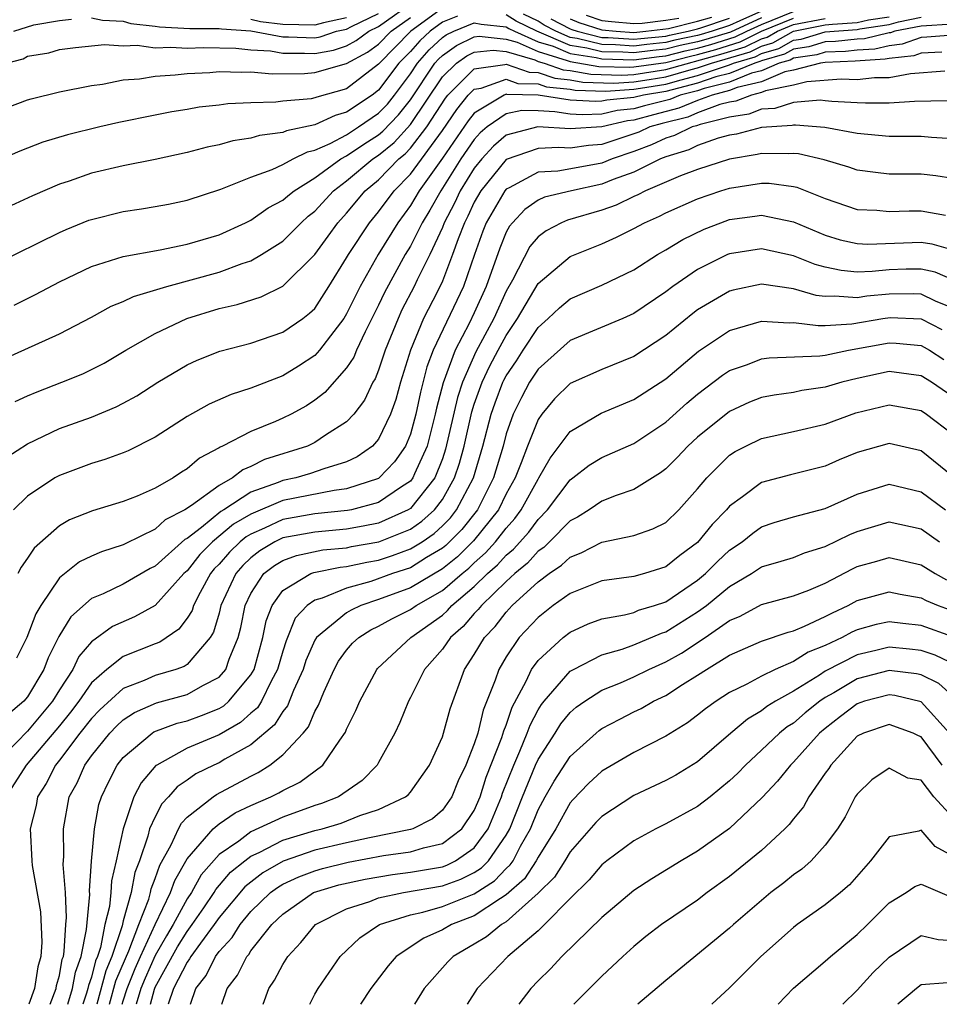
# Model space of a CAD drawing. Units: inches. Extents: x 2514000 to 2515750, y 1521000 to 1524000.
# Drawn here: x 2514389 to 2514446, y 1521000 to 1521062 of the extents above; entities that cross this region are included whole.
import ezdxf

# ---------------------------------------------------------------- set-up
doc = ezdxf.new("R2010")
doc.units = ezdxf.units.IN
doc.header["$MEASUREMENT"] = 0
doc.layers.add('LD25141521_2ft', color=63, linetype='Continuous')

msp = doc.modelspace()

# ---------------------------------------------------------------- linework, layer by layer
at = {"layer": 'LD25141521_2ft'}
for points, elevation in [([(2514387.672, 1521059), (2514388.727, 1521059.273), (2514389, 1521059.434), (2514390.343, 1521059.657), (2514391, 1521059.852), (2514392.012, 1521059.988), (2514393.824, 1521060.177), (2514395, 1521060.092), (2514395.862, 1521060.138), (2514397, 1521059.971), (2514397.989, 1521060.011), (2514399, 1521059.94), (2514400.027, 1521059.973), (2514402.049, 1521059.951), (2514403, 1521059.844), (2514404.227, 1521059.773), (2514405, 1521059.625), (2514406.368, 1521059.633), (2514407, 1521059.614), (2514408.176, 1521059.824), (2514409, 1521060.095), (2514409.588, 1521060.412), (2514410.385, 1521061), (2514411, 1521061.298), (2514413.364, 1521063)], 7868), ([(2514387, 1521046.411), (2514391, 1521048.391), (2514391.419, 1521048.581), (2514392.849, 1521049.151), (2514393, 1521049.204), (2514395, 1521049.703), (2514396.132, 1521049.867), (2514397, 1521050.013), (2514397.836, 1521050.165), (2514399, 1521050.405), (2514401.104, 1521051.104), (2514403, 1521051.856), (2514404.335, 1521052.335), (2514405, 1521052.642), (2514405.656, 1521053), (2514406.554, 1521053.446), (2514407, 1521053.538), (2514407.96, 1521053.96), (2514409, 1521054.516), (2514409.746, 1521055), (2514411, 1521055.862), (2514411.56, 1521056.44), (2514412.002, 1521057), (2514413, 1521058.334), (2514413.44, 1521059), (2514414.17, 1521059.83), (2514415, 1521060.602), (2514415.232, 1521060.768), (2514415.716, 1521061), (2514417, 1521061.54), (2514417.439, 1521061.439), (2514419, 1521061.281), (2514419.169, 1521061.169), (2514419.518, 1521061), (2514421, 1521060.346), (2514421.939, 1521060.061), (2514423, 1521059.607), (2514424.644, 1521059.356), (2514425, 1521059.268), (2514427, 1521059.213), (2514428.58, 1521059.42), (2514429, 1521059.46), (2514430.222, 1521059.778), (2514431, 1521059.936), (2514431.828, 1521060.173), (2514433.358, 1521060.642), (2514434.076, 1521061), (2514435, 1521061.42), (2514437, 1521062.244)], 7860), ([(2514415, 1521062.455), (2514413.031, 1521061), (2514412.013, 1521059.987), (2514411.053, 1521059), (2514411, 1521058.929), (2514409, 1521057.402), (2514407.123, 1521056.877), (2514407, 1521056.82), (2514406.77, 1521056.77), (2514405, 1521056.612), (2514404.557, 1521056.557), (2514403, 1521056.516), (2514401.558, 1521056.442), (2514401, 1521056.361), (2514399.764, 1521056.236), (2514399, 1521056.095), (2514398.05, 1521055.95), (2514397, 1521055.743), (2514394.726, 1521055.274), (2514393.531, 1521055), (2514391.496, 1521054.504), (2514389.956, 1521054.044), (2514388.516, 1521053.484), (2514387.402, 1521053)], 7864), ([(2514435, 1521062.263), (2514433.649, 1521061.649), (2514433, 1521061.373), (2514431.902, 1521061), (2514431.212, 1521060.788), (2514431, 1521060.727), (2514429.565, 1521060.435), (2514429, 1521060.288), (2514427.822, 1521060.178), (2514427, 1521060.07), (2514425.854, 1521060.146), (2514425, 1521060.166), (2514423.452, 1521060.548), (2514423, 1521060.617), (2514422.106, 1521061), (2514421.383, 1521061.383), (2514421, 1521061.634), (2514420.081, 1521062.08)], 7864), ([(2514387, 1521055.95), (2514389, 1521056.705), (2514389.225, 1521056.775), (2514391, 1521057.203), (2514393, 1521057.603), (2514393.692, 1521057.692), (2514395, 1521057.951), (2514396.024, 1521058.024), (2514397, 1521058.186), (2514398.261, 1521058.261), (2514399, 1521058.354), (2514400.424, 1521058.425), (2514401, 1521058.473), (2514402.43, 1521058.43), (2514403, 1521058.455), (2514404.335, 1521058.335), (2514406.36, 1521058.36), (2514407, 1521058.406), (2514409, 1521058.978), (2514410.31, 1521059.69), (2514411, 1521060.199), (2514411.792, 1521061), (2514413, 1521061.854)], 7866), ([(2514387.526, 1521040.473), (2514391, 1521042.024), (2514393, 1521043.078), (2514394.243, 1521043.757), (2514395, 1521044.057), (2514395.634, 1521044.366), (2514397.736, 1521045), (2514401, 1521045.903), (2514402.447, 1521046.447), (2514403, 1521046.619), (2514403.666, 1521047), (2514405, 1521047.848), (2514406.157, 1521049), (2514406.598, 1521049.402), (2514407, 1521049.719), (2514408.174, 1521051), (2514409, 1521051.629), (2514410.639, 1521053), (2514411, 1521053.239), (2514411.974, 1521054.026), (2514413, 1521055.146), (2514415, 1521058.135), (2514415.875, 1521059), (2514416.531, 1521059.469), (2514417, 1521059.694), (2514418.182, 1521059.818), (2514419, 1521059.733), (2514420.793, 1521059.207), (2514421, 1521059.115), (2514421.38, 1521059), (2514422.579, 1521058.579), (2514423, 1521058.535), (2514424.306, 1521058.306), (2514426.25, 1521058.25), (2514427, 1521058.298), (2514429, 1521058.596), (2514432.443, 1521059.557), (2514433.977, 1521060.024), (2514435, 1521060.534), (2514435.362, 1521060.638), (2514435.997, 1521061), (2514437, 1521061.418), (2514439, 1521061.811)], 7856), ([(2514387.709, 1521034.291), (2514389, 1521035.146), (2514391, 1521036.091), (2514393, 1521036.815), (2514394.552, 1521037.448), (2514395, 1521037.68), (2514395.847, 1521038.153), (2514397.158, 1521039), (2514399, 1521040.09), (2514399.626, 1521040.374), (2514401.058, 1521040.942), (2514403, 1521041.455), (2514405, 1521042.127), (2514406.252, 1521043), (2514406.681, 1521043.319), (2514407, 1521043.631), (2514407.882, 1521045), (2514409, 1521046.789), (2514409.114, 1521047), (2514410.428, 1521049), (2514411, 1521049.685), (2514411.978, 1521051), (2514413, 1521052.045), (2514415, 1521054.782), (2514415.898, 1521056.102), (2514416.623, 1521057), (2514417, 1521057.374), (2514417.434, 1521057.434), (2514419, 1521057.996), (2514419.734, 1521057.734), (2514421, 1521057.712), (2514421.527, 1521057.528), (2514423, 1521057.372), (2514423.316, 1521057.317), (2514425.253, 1521057.253), (2514427, 1521057.363), (2514427.424, 1521057.424), (2514429, 1521057.689), (2514429.964, 1521057.964), (2514431, 1521058.223), (2514432.864, 1521058.864), (2514433, 1521058.899), (2514433.251, 1521059), (2514434.595, 1521059.406), (2514435, 1521059.608), (2514436.082, 1521059.918), (2514437, 1521060.44), (2514437.486, 1521060.514), (2514439, 1521060.969), (2514441, 1521061.122), (2514441.158, 1521061.157), (2514443, 1521061.416), (2514443.596, 1521061.596), (2514445, 1521061.878)], 7852), ([(2514415.938, 1521061.938), (2514415, 1521061.57), (2514414.23, 1521061), (2514413.592, 1521060.407), (2514413, 1521059.734), (2514412.274, 1521059), (2514411, 1521057.302), (2514410.602, 1521057), (2514409, 1521055.919), (2514408.272, 1521055.728), (2514407, 1521055.135), (2514405.237, 1521054.763), (2514405, 1521054.646), (2514403.536, 1521054.464), (2514403, 1521054.291), (2514401.87, 1521054.13), (2514401, 1521053.881), (2514400.258, 1521053.741), (2514399, 1521053.394), (2514397, 1521052.962), (2514395, 1521052.569), (2514393, 1521052.096), (2514391.613, 1521051.613), (2514391, 1521051.418), (2514389.312, 1521050.688), (2514387.951, 1521050.049)], 7862), ([(2514388.148, 1521061), (2514389.4, 1521061.4), (2514391, 1521061.68), (2514391.758, 1521061.759)], 7870), ([(2514388.165, 1521043.835), (2514389.507, 1521044.493), (2514391, 1521045.288), (2514393, 1521046.26), (2514395, 1521046.888), (2514397.301, 1521047.301), (2514399, 1521047.646), (2514401, 1521048.249), (2514402.666, 1521049), (2514403, 1521049.165), (2514404.077, 1521049.923), (2514405, 1521050.408), (2514405.31, 1521050.69), (2514405.702, 1521051), (2514407, 1521051.804), (2514408.635, 1521053), (2514409, 1521053.195), (2514410.07, 1521053.93), (2514411, 1521054.512), (2514411.27, 1521054.73), (2514412.248, 1521055.752), (2514413, 1521056.706), (2514414.524, 1521059), (2514414.747, 1521059.253), (2514415, 1521059.488), (2514415.881, 1521060.119), (2514417, 1521060.654), (2514417.313, 1521060.687), (2514419, 1521060.511), (2514419.692, 1521060.308), (2514421, 1521059.731), (2514422.823, 1521059.177), (2514423, 1521059.101), (2514424.801, 1521058.801), (2514426.749, 1521058.749), (2514427, 1521058.765), (2514429, 1521059.046), (2514430.551, 1521059.449), (2514431, 1521059.541), (2514432.135, 1521059.865), (2514433.667, 1521060.333), (2514435.005, 1521061), (2514437, 1521061.831)], 7858), ([(2514388.219, 1521037.781), (2514389, 1521038.148), (2514389.593, 1521038.407), (2514391.14, 1521039), (2514392.465, 1521039.535), (2514393, 1521039.788), (2514393.797, 1521040.203), (2514395.149, 1521041), (2514397, 1521042.063), (2514398.992, 1521043), (2514401, 1521043.614), (2514402.135, 1521043.865), (2514403.652, 1521044.347), (2514405, 1521045.011), (2514407, 1521047.015), (2514407.846, 1521048.154), (2514408.45, 1521049), (2514409, 1521049.6), (2514410.17, 1521051), (2514411, 1521051.694), (2514412.28, 1521053), (2514412.678, 1521053.322), (2514413, 1521053.671), (2514414.018, 1521055), (2514415.187, 1521056.813), (2514415.338, 1521057), (2514417, 1521058.647), (2514418.913, 1521058.913), (2514419, 1521058.944), (2514420.433, 1521058.433), (2514421, 1521058.423), (2514422.053, 1521058.053), (2514423, 1521057.953), (2514423.811, 1521057.811), (2514425.751, 1521057.752), (2514427, 1521057.83), (2514427.969, 1521057.969), (2514429, 1521058.143), (2514430.598, 1521058.598), (2514431, 1521058.699), (2514431.876, 1521059), (2514434.286, 1521059.715), (2514435, 1521060.071), (2514435.722, 1521060.278), (2514437, 1521061.004), (2514439, 1521061.395), (2514439.443, 1521061.443), (2514441, 1521061.554), (2514441.716, 1521061.716), (2514443, 1521061.896)], 7854), ([(2514393, 1521061.839), (2514393.697, 1521061.698), (2514395, 1521061.636), (2514395.48, 1521061.479), (2514397, 1521061.331), (2514397.273, 1521061.273), (2514399.174, 1521061.175), (2514401, 1521061.173), (2514401.146, 1521061.145), (2514403, 1521061.02), (2514405, 1521060.646), (2514405.352, 1521060.648), (2514407, 1521060.598), (2514407.341, 1521060.659), (2514408.374, 1521061), (2514409, 1521061.133), (2514409.296, 1521061.296), (2514411, 1521062.12)], 7870), ([(2514409, 1521061.85), (2514407.539, 1521061.539), (2514407, 1521061.378), (2514405, 1521061.42), (2514403.59, 1521061.59), (2514403, 1521061.733)], 7872), ([(2514435, 1521061.841), (2514433.049, 1521060.951), (2514431.52, 1521060.48), (2514431, 1521060.332), (2514429.894, 1521060.106), (2514429, 1521059.874), (2514428.201, 1521059.799), (2514427, 1521059.641), (2514426.313, 1521059.687), (2514425, 1521059.717), (2514424.048, 1521059.952), (2514423, 1521060.112), (2514420.913, 1521061), (2514419.625, 1521061.625), (2514419, 1521062.037)], 7862), ([(2514421.791, 1521061.791), (2514423, 1521061.151), (2514423.109, 1521061.109), (2514423.44, 1521061), (2514425, 1521060.614), (2514425.395, 1521060.605), (2514427, 1521060.498), (2514427.444, 1521060.556), (2514429, 1521060.702), (2514429.237, 1521060.763), (2514430.398, 1521061), (2514431, 1521061.151), (2514431.208, 1521061.208), (2514433, 1521061.816)], 7866), ([(2514423, 1521061.776), (2514423.557, 1521061.557), (2514425, 1521061.084), (2514425.901, 1521061), (2514427, 1521060.927), (2514427.761, 1521061), (2514429.182, 1521061.182), (2514431, 1521061.637), (2514431.879, 1521061.88)], 7868), ([(2514424.006, 1521062.006), (2514425, 1521061.679), (2514425.608, 1521061.609), (2514427, 1521061.482), (2514427.515, 1521061.515), (2514429, 1521061.698), (2514429.831, 1521061.831)], 7870), ([(2514447, 1521061.438), (2514445, 1521061.329), (2514443.361, 1521061), (2514443.096, 1521060.905), (2514443, 1521060.894), (2514441.464, 1521060.536), (2514441, 1521060.508), (2514439.645, 1521060.355), (2514439, 1521060.331), (2514437.977, 1521060.023), (2514437, 1521059.875), (2514436.443, 1521059.557), (2514435, 1521059.144), (2514434.904, 1521059.096), (2514434.584, 1521059), (2514433, 1521058.359), (2514432.139, 1521058.139), (2514431, 1521057.748), (2514429, 1521057.235), (2514427.6, 1521057), (2514427, 1521056.843), (2514425.318, 1521056.682), (2514425, 1521056.609), (2514424.589, 1521056.589), (2514423, 1521056.682), (2514421, 1521057.002), (2514419.036, 1521057.036), (2514419, 1521057.049), (2514418.865, 1521057), (2514417, 1521055.875), (2514416.609, 1521055.391), (2514415, 1521053.038), (2514413.55, 1521051), (2514413, 1521050.068), (2514412.205, 1521049), (2514410.974, 1521047), (2514409.84, 1521045), (2514409, 1521043.28), (2514408.824, 1521043), (2514408.187, 1521042.187), (2514407.29, 1521041), (2514407, 1521040.684), (2514405.985, 1521040.014), (2514405, 1521039.406), (2514403, 1521038.621), (2514401.768, 1521038.232), (2514400.375, 1521037.625), (2514399, 1521036.857), (2514397, 1521035.549), (2514395.304, 1521034.696), (2514395, 1521034.568), (2514393.847, 1521034.153), (2514393, 1521033.904), (2514391, 1521033.159), (2514390.719, 1521033), (2514389, 1521031.858), (2514388.117, 1521031)], 7850), ([(2514447, 1521060.766), (2514445.375, 1521060.625), (2514445, 1521060.607), (2514443.818, 1521060.182), (2514443, 1521060.096), (2514442.111, 1521059.889), (2514441, 1521059.822), (2514440.262, 1521059.739), (2514439, 1521059.692), (2514438.468, 1521059.532), (2514437, 1521059.309), (2514436.803, 1521059.197), (2514436.115, 1521059), (2514435, 1521058.527), (2514434.377, 1521058.377), (2514433, 1521057.82), (2514431.414, 1521057.414), (2514431, 1521057.272), (2514429.914, 1521057), (2514429.267, 1521056.733), (2514427.675, 1521056.325), (2514427, 1521056.135), (2514425.964, 1521056.036), (2514425, 1521055.814), (2514423.756, 1521055.756), (2514423, 1521055.8), (2514422.047, 1521055.953), (2514421, 1521056.005), (2514419.97, 1521056.03), (2514419, 1521055.828), (2514417.804, 1521055), (2514417.371, 1521054.629), (2514417, 1521054.219), (2514416.164, 1521053), (2514414.906, 1521051), (2514414.215, 1521049.785), (2514413.742, 1521049), (2514413, 1521047.526), (2514412.676, 1521047), (2514411.37, 1521044.63), (2514411, 1521043.828), (2514410.156, 1521042.156), (2514409.615, 1521041), (2514409.44, 1521040.56), (2514409, 1521039.897), (2514407.635, 1521038.365), (2514407, 1521037.875), (2514406.473, 1521037.527), (2514405.52, 1521037), (2514405, 1521036.742), (2514404.536, 1521036.536), (2514403, 1521035.917), (2514401.227, 1521035), (2514401.065, 1521034.935), (2514401, 1521034.884), (2514399.767, 1521034.233), (2514399, 1521033.566), (2514398.645, 1521033.355), (2514398.118, 1521033), (2514397, 1521032.358), (2514395.864, 1521031.864), (2514395, 1521031.518), (2514393.061, 1521030.939), (2514391.637, 1521030.363), (2514391, 1521029.993), (2514389.413, 1521028.587), (2514389, 1521027.959), (2514388.597, 1521027.403), (2514388.395, 1521027)], 7848), ([(2514446.315, 1521059.685), (2514445, 1521059.625), (2514444.541, 1521059.459), (2514443, 1521059.298), (2514442.758, 1521059.242), (2514440.877, 1521059.122), (2514439, 1521059.053), (2514438.69, 1521059), (2514437, 1521058.572), (2514436.458, 1521058.458), (2514435, 1521057.839), (2514433.471, 1521057.471), (2514433, 1521057.281), (2514431.903, 1521057), (2514431, 1521056.664), (2514429.822, 1521056.178), (2514428.228, 1521055.772), (2514427, 1521055.428), (2514426.61, 1521055.39), (2514425, 1521055.02), (2514423, 1521054.887), (2514420.992, 1521055.008), (2514419, 1521054.496), (2514418.194, 1521053.806), (2514417.465, 1521053), (2514417, 1521052.421), (2514416.122, 1521051), (2514415.769, 1521050.232), (2514415.117, 1521049), (2514415, 1521048.702), (2514414.21, 1521047), (2514413.428, 1521045.428), (2514413.232, 1521045), (2514412.468, 1521043.532), (2514412.223, 1521043), (2514411.418, 1521041), (2514411, 1521039.746), (2514410.787, 1521039.213), (2514410.647, 1521039), (2514410.124, 1521037.877), (2514409.44, 1521037), (2514409, 1521036.518), (2514407.682, 1521035.682), (2514407, 1521035.215), (2514406.54, 1521035), (2514403.856, 1521034.145), (2514403, 1521033.713), (2514402.49, 1521033.51), (2514401.848, 1521033), (2514401, 1521032.532), (2514399.274, 1521031.274), (2514398.85, 1521031), (2514397.633, 1521030.367), (2514397, 1521029.785), (2514395.128, 1521028.872), (2514395, 1521028.796), (2514393.633, 1521028.367), (2514393, 1521028.096), (2514392.262, 1521027.738), (2514391, 1521026.732), (2514389.829, 1521025), (2514389.519, 1521024.481), (2514388.957, 1521023), (2514388.305, 1521021.696)], 7846), ([(2514446.5, 1521058.5), (2514444.341, 1521058.341), (2514443, 1521058.084), (2514442.085, 1521058.085), (2514441, 1521057.963), (2514439.993, 1521057.992), (2514437.84, 1521057.84), (2514437, 1521057.627), (2514435.263, 1521057.263), (2514435, 1521057.152), (2514434.371, 1521057), (2514433.391, 1521056.609), (2514433, 1521056.551), (2514432.401, 1521056.402), (2514431, 1521055.881), (2514430.377, 1521055.623), (2514428.78, 1521055.22), (2514427.998, 1521055), (2514427.316, 1521054.684), (2514427, 1521054.566), (2514425, 1521053.902), (2514424.154, 1521053.846), (2514423, 1521053.666), (2514422.291, 1521053.709), (2514421, 1521053.659), (2514419, 1521052.962), (2514417.41, 1521051), (2514417, 1521050.288), (2514416.594, 1521049.406), (2514416.379, 1521049), (2514415.98, 1521047.98), (2514415.644, 1521047), (2514415, 1521045.34), (2514414.684, 1521044.684), (2514413.814, 1521043), (2514412.995, 1521041), (2514412.371, 1521039), (2514412.075, 1521037.925), (2514411.741, 1521037), (2514411, 1521035.424), (2514410.621, 1521035), (2514409.668, 1521034.332), (2514409, 1521034.01), (2514407.574, 1521033.574), (2514406.733, 1521033.267), (2514405.814, 1521033), (2514405, 1521032.831), (2514404.706, 1521032.705), (2514403, 1521032.099), (2514401.302, 1521031), (2514401.11, 1521030.89), (2514399.893, 1521029.893), (2514399, 1521029.21), (2514398.862, 1521029.138), (2514397, 1521027.461), (2514396.689, 1521027.312), (2514395, 1521026.335), (2514393.74, 1521025.74), (2514393, 1521025.431), (2514391.703, 1521024.297), (2514390.951, 1521023.049), (2514390.288, 1521021.712), (2514390.022, 1521021), (2514389, 1521019.282), (2514388.768, 1521019), (2514387.802, 1521018.198)], 7844), ([(2514446.642, 1521056.642), (2514444.595, 1521056.595), (2514443, 1521056.484), (2514441.514, 1521056.486), (2514441, 1521056.523), (2514439.409, 1521056.591), (2514439, 1521056.647), (2514438.673, 1521056.673), (2514437, 1521056.526), (2514435.839, 1521056.161), (2514435, 1521056.112), (2514434.205, 1521055.795), (2514433, 1521055.614), (2514431.154, 1521055.154), (2514430.932, 1521055.068), (2514430.66, 1521055), (2514429.541, 1521054.459), (2514429, 1521054.297), (2514428.114, 1521053.886), (2514427, 1521053.47), (2514425.634, 1521053), (2514425, 1521052.736), (2514424.663, 1521052.663), (2514422.227, 1521052.227), (2514421, 1521052.17), (2514419.191, 1521051.192), (2514419, 1521051.101), (2514418.918, 1521051), (2514417.755, 1521049), (2514417.537, 1521048.463), (2514417.007, 1521047), (2514416.317, 1521045), (2514414.421, 1521041), (2514414.026, 1521039.973), (2514413.62, 1521038.38), (2514413.335, 1521037), (2514413, 1521035.741), (2514412.691, 1521035), (2514412, 1521034), (2514411.048, 1521033), (2514411, 1521032.967), (2514409, 1521032.309), (2514408.214, 1521032.214), (2514405, 1521031.585), (2514403, 1521030.73), (2514401.902, 1521030.098), (2514400.602, 1521029), (2514399.802, 1521028.198), (2514399, 1521027.18), (2514398.802, 1521027), (2514397.003, 1521024.997), (2514395.706, 1521024.294), (2514394.317, 1521023.683), (2514393, 1521022.729), (2514392.205, 1521021.795), (2514391.836, 1521021), (2514391, 1521019.721), (2514390.558, 1521019), (2514389, 1521017.128), (2514386.898, 1521015)], 7842), ([(2514447, 1521054.268), (2514445.663, 1521054.337), (2514445, 1521054.407), (2514443, 1521054.409), (2514441, 1521054.599), (2514438.972, 1521054.972), (2514437.123, 1521055.123), (2514437, 1521055.112), (2514436.915, 1521055.085), (2514435, 1521054.961), (2514433.444, 1521054.556), (2514433, 1521054.486), (2514432.289, 1521054.289), (2514431, 1521053.832), (2514430.439, 1521053.561), (2514429, 1521053.129), (2514428.675, 1521053), (2514427, 1521052.176), (2514425.701, 1521051.701), (2514425, 1521051.409), (2514423.097, 1521051), (2514421.399, 1521050.6), (2514421, 1521050.418), (2514420.164, 1521049.836), (2514419.387, 1521049), (2514419.208, 1521048.792), (2514419, 1521048.405), (2514418.594, 1521047.406), (2514417.741, 1521045), (2514417, 1521043.354), (2514416.677, 1521042.677), (2514415.797, 1521041), (2514415.049, 1521038.951), (2514414.63, 1521037.369), (2514414.554, 1521037), (2514414.044, 1521035), (2514413.259, 1521033.259), (2514413.157, 1521033), (2514413, 1521032.804), (2514412.448, 1521032.448), (2514411, 1521031.454), (2514409.299, 1521031), (2514409.052, 1521030.948), (2514407, 1521030.741), (2514405, 1521030.389), (2514403.844, 1521029.844), (2514403, 1521029.483), (2514402.693, 1521029.306), (2514402.336, 1521029), (2514401.652, 1521028.348), (2514401, 1521027.591), (2514400.705, 1521027.295), (2514400.473, 1521027), (2514399.82, 1521025.82), (2514399.396, 1521025), (2514399.308, 1521024.692), (2514399, 1521024.205), (2514398.489, 1521023.511), (2514397.291, 1521022.709), (2514397, 1521022.608), (2514395, 1521021.806), (2514393.975, 1521021), (2514393, 1521020.147), (2514392.206, 1521019), (2514391.682, 1521018.318), (2514391, 1521017.468), (2514388.921, 1521015), (2514387.635, 1521013)], 7840), ([(2514447, 1521051.775), (2514445.934, 1521051.934), (2514445, 1521052.037), (2514444.034, 1521052.034), (2514443, 1521052.052), (2514442.143, 1521052.144), (2514441, 1521052.293), (2514440.48, 1521052.48), (2514438.938, 1521052.938), (2514437.311, 1521053.311), (2514437, 1521053.338), (2514436.691, 1521053.309), (2514435, 1521053.338), (2514434.732, 1521053.268), (2514432.989, 1521052.989), (2514431, 1521052.335), (2514429.932, 1521051.932), (2514427.724, 1521051), (2514427.25, 1521050.749), (2514427, 1521050.641), (2514425.897, 1521050.103), (2514425, 1521049.787), (2514422.835, 1521049.165), (2514422.474, 1521049), (2514421.504, 1521048.496), (2514421, 1521048.108), (2514420.489, 1521047.511), (2514419.394, 1521045.394), (2514419, 1521044.704), (2514418.223, 1521043), (2514417.093, 1521040.908), (2514416.255, 1521039), (2514415.949, 1521038.051), (2514415.205, 1521034.796), (2514415, 1521034.193), (2514414.527, 1521033), (2514413, 1521031.087), (2514412.865, 1521031), (2514411, 1521030.171), (2514410.032, 1521029.968), (2514409, 1521029.787), (2514407, 1521029.605), (2514405, 1521029.238), (2514404.495, 1521029), (2514403.563, 1521028.437), (2514403, 1521027.999), (2514402.489, 1521027.512), (2514402.048, 1521027), (2514401.122, 1521025), (2514401, 1521024.517), (2514400.661, 1521023.339), (2514400.448, 1521023), (2514399, 1521021.309), (2514398.817, 1521021.183), (2514398.294, 1521021), (2514397, 1521020.618), (2514396.307, 1521020.307), (2514395, 1521019.802), (2514393.531, 1521018.469), (2514393, 1521017.92), (2514392.28, 1521017), (2514391, 1521015.31), (2514390.743, 1521015), (2514390.161, 1521013.839), (2514389.626, 1521013), (2514389.53, 1521012.47), (2514389.164, 1521011), (2514389.263, 1521009), (2514389.292, 1521008.708), (2514389.805, 1521005.805), (2514389.891, 1521003.891), (2514389.831, 1521003), (2514389.651, 1521002.349), (2514389.438, 1521001), (2514389.082, 1521000)], 7838), ([(2514390.414, 1521000), (2514390.795, 1521001), (2514390.823, 1521001.177), (2514391, 1521001.816), (2514391.179, 1521002.821), (2514391.243, 1521003), (2514391.304, 1521003.304), (2514391.404, 1521005), (2514391.447, 1521005.447), (2514391.368, 1521007), (2514391.24, 1521008.76), (2514391.283, 1521009.283), (2514391.242, 1521011), (2514391.617, 1521013), (2514392.112, 1521013.888), (2514392.583, 1521015), (2514393, 1521015.572), (2514394.155, 1521017), (2514394.571, 1521017.429), (2514395, 1521017.826), (2514395.71, 1521018.29), (2514397.092, 1521018.908), (2514399, 1521019.419), (2514399.995, 1521019.995), (2514401, 1521020.506), (2514401.428, 1521021), (2514401.641, 1521021.64), (2514402.2, 1521023), (2514402.367, 1521023.633), (2514402.647, 1521025), (2514403, 1521025.747), (2514403.816, 1521027), (2514404.482, 1521027.518), (2514405, 1521027.831), (2514405.856, 1521028.143), (2514407.509, 1521028.491), (2514409, 1521028.623), (2514409.307, 1521028.694), (2514411.01, 1521028.99), (2514413, 1521029.785), (2514413.721, 1521030.279), (2514414.507, 1521031), (2514415, 1521031.643), (2514415.769, 1521033), (2514416.081, 1521033.919), (2514416.367, 1521035), (2514416.848, 1521037.152), (2514417, 1521037.622), (2514417.488, 1521039), (2514417.977, 1521040.023), (2514418.497, 1521041), (2514419, 1521041.919), (2514419.719, 1521043), (2514421, 1521045.185), (2514423, 1521046.876), (2514425, 1521047.682), (2514425.916, 1521048.084), (2514427, 1521048.628), (2514427.668, 1521049), (2514428.599, 1521049.401), (2514429, 1521049.613), (2514431, 1521050.498), (2514432.447, 1521051), (2514433, 1521051.172), (2514435, 1521051.487), (2514435.477, 1521051.477), (2514437, 1521051.274), (2514437.222, 1521051.222), (2514439, 1521050.522), (2514441, 1521049.834), (2514442.224, 1521049.776), (2514443, 1521049.699), (2514444.256, 1521049.744), (2514445, 1521049.746), (2514446.53, 1521049.47)], 7836), ([(2514391.525, 1521000), (2514391.816, 1521001), (2514391.995, 1521002.005), (2514392.353, 1521003), (2514392.694, 1521004.694), (2514392.894, 1521006.894), (2514392.88, 1521007.12), (2514393.016, 1521008.984), (2514393.203, 1521011), (2514393.477, 1521012.523), (2514393.637, 1521013), (2514394.068, 1521013.932), (2514394.621, 1521015), (2514395, 1521015.471), (2514396.801, 1521017), (2514396.921, 1521017.078), (2514398.379, 1521017.621), (2514399, 1521017.772), (2514399.9, 1521018.1), (2514401, 1521018.538), (2514401.294, 1521018.706), (2514401.623, 1521019), (2514403, 1521020.647), (2514403.197, 1521021), (2514403.748, 1521023), (2514403.958, 1521024.042), (2514404.332, 1521025), (2514405, 1521025.939), (2514406.763, 1521027), (2514406.937, 1521027.063), (2514408.599, 1521027.401), (2514409, 1521027.437), (2514410.272, 1521027.728), (2514411, 1521027.853), (2514411.869, 1521028.131), (2514413, 1521028.546), (2514413.723, 1521029), (2514414.481, 1521029.519), (2514415, 1521029.995), (2514415.5, 1521030.5), (2514415.894, 1521031), (2514416.943, 1521033), (2514417.541, 1521035), (2514418.059, 1521037), (2514418.3, 1521037.7), (2514418.795, 1521039), (2514418.861, 1521039.138), (2514419, 1521039.399), (2514419.65, 1521040.349), (2514420.06, 1521041), (2514421, 1521042.433), (2514421.639, 1521043), (2514422.333, 1521043.667), (2514423, 1521044.231), (2514425, 1521045.088), (2514427, 1521046.045), (2514428.489, 1521047), (2514429, 1521047.29), (2514430.062, 1521047.938), (2514431.409, 1521048.592), (2514432.453, 1521049), (2514433, 1521049.198), (2514434.594, 1521049.406), (2514435, 1521049.473), (2514437, 1521049.06), (2514439, 1521048.217), (2514439.935, 1521047.935), (2514441, 1521047.689), (2514441.663, 1521047.663), (2514445, 1521047.782), (2514445.68, 1521047.679), (2514447, 1521047.306)], 7834), ([(2514447, 1521045.428), (2514445.895, 1521045.895), (2514445, 1521046.091), (2514444.08, 1521046.08), (2514443, 1521046.044), (2514441.935, 1521045.934), (2514441, 1521045.905), (2514439.993, 1521045.993), (2514439, 1521046.206), (2514438.371, 1521046.371), (2514437, 1521046.918), (2514435, 1521047.36), (2514433, 1521047.055), (2514432.873, 1521047), (2514431, 1521046.065), (2514429.445, 1521045), (2514429, 1521044.663), (2514427, 1521043.3), (2514426.319, 1521043), (2514423, 1521041.616), (2514421, 1521039.814), (2514420.471, 1521039), (2514419.96, 1521038.04), (2514419.444, 1521037), (2514419, 1521035.754), (2514418.801, 1521035), (2514418.206, 1521033), (2514417.192, 1521031), (2514416.225, 1521029.775), (2514415.227, 1521028.773), (2514415, 1521028.591), (2514414.001, 1521028.001), (2514413, 1521027.373), (2514411.874, 1521027), (2514410.515, 1521026.515), (2514409, 1521026.098), (2514407.47, 1521025.47), (2514407, 1521025.342), (2514406.52, 1521025), (2514405.782, 1521024.218), (2514405.203, 1521022.797), (2514405, 1521022.144), (2514404.676, 1521021), (2514404.267, 1521020.266), (2514403.656, 1521019), (2514403.408, 1521018.592), (2514403, 1521018.251), (2514402.34, 1521017.66), (2514401, 1521016.891), (2514399, 1521016.049), (2514397.096, 1521015), (2514397.038, 1521014.962), (2514396.113, 1521013.887), (2514395.665, 1521013), (2514394.989, 1521011.011), (2514394.558, 1521009), (2514394.256, 1521007.744), (2514394.214, 1521007), (2514394.13, 1521006.13), (2514393.851, 1521005), (2514393.567, 1521003.567), (2514393.379, 1521003), (2514393.266, 1521002.734), (2514393, 1521001.712), (2514392.812, 1521001.188), (2514392.778, 1521001), (2514392.689, 1521000.689), (2514392.472, 1521000)], 7832), ([(2514447, 1521043.65), (2514445.913, 1521044.088), (2514445, 1521044.522), (2514444.54, 1521044.54), (2514443, 1521044.525), (2514441.611, 1521044.389), (2514441, 1521044.29), (2514439.596, 1521044.404), (2514439, 1521044.368), (2514438.428, 1521044.428), (2514437, 1521044.848), (2514435, 1521045.146), (2514433.225, 1521044.776), (2514433, 1521044.713), (2514431, 1521043.534), (2514430.689, 1521043.311), (2514429, 1521041.937), (2514427, 1521040.609), (2514425, 1521039.805), (2514423, 1521038.911), (2514422.037, 1521037.964), (2514421.235, 1521037), (2514421, 1521036.661), (2514420.331, 1521035), (2514419.937, 1521033.936), (2514419.553, 1521033), (2514419, 1521031.994), (2514418.514, 1521031), (2514416.95, 1521029.05), (2514415.942, 1521028.058), (2514415, 1521027.304), (2514413, 1521026.111), (2514411, 1521025.372), (2514409.894, 1521025), (2514409.285, 1521024.715), (2514409, 1521024.538), (2514407.106, 1521023), (2514407, 1521022.826), (2514406.443, 1521021.557), (2514406.27, 1521021), (2514405.67, 1521019.67), (2514405.296, 1521018.704), (2514405, 1521018.354), (2514404.487, 1521017.513), (2514403, 1521016.271), (2514401.368, 1521015.368), (2514401, 1521015.145), (2514400.675, 1521015), (2514399.555, 1521014.445), (2514399, 1521014.051), (2514398.368, 1521013.632), (2514397.844, 1521013), (2514397.422, 1521012.578), (2514397, 1521011.762), (2514396.646, 1521011), (2514396.538, 1521010.538), (2514396.007, 1521009), (2514395.73, 1521008.27), (2514395.488, 1521007), (2514395, 1521005.235), (2514394.928, 1521004.928), (2514394.287, 1521003), (2514393.902, 1521002.098), (2514393.339, 1521000)], 7830), ([(2514394.139, 1521000), (2514394.538, 1521001.462), (2514395.132, 1521002.868), (2514395.353, 1521003.353), (2514395.971, 1521005), (2514396.598, 1521006.598), (2514396.709, 1521007), (2514396.756, 1521007.244), (2514397, 1521007.888), (2514397.283, 1521008.717), (2514398.002, 1521010.002), (2514398.451, 1521011), (2514398.639, 1521011.362), (2514399, 1521011.723), (2514400.639, 1521013), (2514400.85, 1521013.15), (2514403, 1521014.311), (2514403.46, 1521014.539), (2514404.183, 1521015), (2514405, 1521015.638), (2514406.27, 1521017), (2514406.605, 1521017.395), (2514407, 1521018.358), (2514407.241, 1521018.759), (2514407.569, 1521019.569), (2514408.21, 1521021), (2514408.487, 1521021.513), (2514409, 1521022.212), (2514409.368, 1521022.632), (2514409.757, 1521023), (2514410.524, 1521023.475), (2514411, 1521023.698), (2514411.837, 1521024.163), (2514413, 1521024.743), (2514413.358, 1521025), (2514415, 1521025.937), (2514416.23, 1521027), (2514416.658, 1521027.343), (2514417, 1521027.679), (2514417.701, 1521028.299), (2514418.335, 1521029), (2514419, 1521029.847), (2514419.546, 1521030.454), (2514419.942, 1521031), (2514421, 1521032.932), (2514421.051, 1521033), (2514421.754, 1521034.246), (2514423, 1521035.906), (2514424.948, 1521037.052), (2514427, 1521037.911), (2514429, 1521039.221), (2514431.053, 1521040.948), (2514433, 1521042.25), (2514435, 1521042.828), (2514436.732, 1521042.732), (2514437, 1521042.744), (2514438.55, 1521042.55), (2514439, 1521042.565), (2514440.668, 1521042.668), (2514442.616, 1521043), (2514443.06, 1521043.06), (2514445, 1521042.98), (2514446.302, 1521042.302)], 7828), ([(2514394.939, 1521000), (2514395, 1521000.219), (2514395.237, 1521001), (2514395.746, 1521002.254), (2514396.083, 1521003), (2514397, 1521005.007), (2514397.968, 1521007), (2514398.231, 1521007.769), (2514399, 1521009.125), (2514400.63, 1521011), (2514401, 1521011.305), (2514402.006, 1521011.994), (2514403, 1521012.462), (2514404.251, 1521013), (2514404.752, 1521013.248), (2514405, 1521013.407), (2514406.069, 1521013.931), (2514407.5, 1521015), (2514408.564, 1521016.564), (2514408.93, 1521017.071), (2514409, 1521017.259), (2514409.58, 1521018.42), (2514409.82, 1521019), (2514410.89, 1521021), (2514410.941, 1521021.058), (2514413.018, 1521023), (2514415, 1521024.401), (2514415.322, 1521024.678), (2514415.6, 1521025), (2514417, 1521026.187), (2514417.837, 1521027), (2514418.454, 1521027.546), (2514419, 1521028.149), (2514419.468, 1521028.532), (2514420.41, 1521029.59), (2514421, 1521030.403), (2514421.587, 1521031), (2514423, 1521032.873), (2514423.185, 1521033), (2514424.21, 1521033.79), (2514425, 1521034.289), (2514427, 1521035.163), (2514429, 1521036.505), (2514430.318, 1521037.681), (2514431, 1521038.255), (2514432.564, 1521039.436), (2514433, 1521039.732), (2514434.119, 1521040.119), (2514435, 1521040.457), (2514435.476, 1521040.524), (2514438.66, 1521040.66), (2514439, 1521040.705), (2514440.453, 1521041), (2514443, 1521041.464), (2514443.445, 1521041.445), (2514445, 1521041.295), (2514445.194, 1521041.194), (2514445.525, 1521041), (2514446.421, 1521040.422)], 7826), ([(2514447, 1521038.09), (2514445.665, 1521039), (2514445, 1521039.407), (2514443, 1521039.668), (2514441, 1521039.242), (2514440.028, 1521039), (2514439, 1521038.692), (2514437.528, 1521038.471), (2514437, 1521038.362), (2514435.805, 1521038.195), (2514435, 1521038.034), (2514434.26, 1521037.74), (2514433, 1521037.172), (2514431, 1521035.552), (2514430.392, 1521035), (2514429.72, 1521034.28), (2514429, 1521033.565), (2514428.678, 1521033.322), (2514427, 1521032.273), (2514425.9, 1521031.9), (2514425, 1521031.543), (2514424.202, 1521031), (2514423.469, 1521030.532), (2514423, 1521030.3), (2514421.723, 1521029), (2514421.355, 1521028.644), (2514421, 1521028.407), (2514420.341, 1521027.659), (2514419.535, 1521027), (2514419, 1521026.504), (2514417.446, 1521025), (2514417.253, 1521024.747), (2514417, 1521024.491), (2514416.309, 1521023.691), (2514415.505, 1521023), (2514415, 1521022.266), (2514413.878, 1521021), (2514413, 1521019.231), (2514412.869, 1521019), (2514412.334, 1521017.666), (2514412.022, 1521017), (2514411, 1521015.156), (2514410.909, 1521015), (2514409.965, 1521014.035), (2514408.489, 1521013), (2514407.421, 1521012.579), (2514407, 1521012.454), (2514405, 1521011.729), (2514403, 1521010.808), (2514402.236, 1521010.236), (2514401, 1521009.391), (2514399.881, 1521008.119), (2514399.27, 1521007), (2514399, 1521006.604), (2514398.132, 1521005), (2514397.702, 1521004.298), (2514397, 1521003.057), (2514396.361, 1521001.639), (2514396.101, 1521001), (2514395.797, 1521000)], 7824), ([(2514396.703, 1521000), (2514396.95, 1521000.95), (2514397, 1521001.08), (2514398.405, 1521003.595), (2514399, 1521004.565), (2514399.323, 1521005), (2514400.055, 1521006.055), (2514400.699, 1521007), (2514400.806, 1521007.194), (2514401.721, 1521008.279), (2514402.62, 1521009), (2514403, 1521009.285), (2514403.516, 1521009.516), (2514405, 1521010.292), (2514407, 1521010.893), (2514407.462, 1521011), (2514408.646, 1521011.354), (2514409.827, 1521011.827), (2514411, 1521012.223), (2514412.696, 1521013), (2514412.86, 1521013.14), (2514413, 1521013.308), (2514414.197, 1521015), (2514415, 1521016.767), (2514415.079, 1521017), (2514415.48, 1521018.521), (2514416.393, 1521021), (2514417, 1521021.925), (2514417.63, 1521023), (2514418.311, 1521023.689), (2514419, 1521024.594), (2514419.381, 1521025), (2514421, 1521026.484), (2514421.687, 1521027), (2514422.475, 1521027.525), (2514423, 1521028.033), (2514423.704, 1521028.296), (2514425, 1521028.967), (2514427, 1521029.384), (2514428.199, 1521029.801), (2514429, 1521030.213), (2514429.829, 1521031), (2514431, 1521032.307), (2514431.569, 1521033), (2514433, 1521034.422), (2514433.349, 1521034.651), (2514434.016, 1521035), (2514435, 1521035.479), (2514437, 1521035.915), (2514439, 1521036.377), (2514440.921, 1521037.079), (2514443, 1521037.584), (2514445, 1521037.235), (2514445.352, 1521037), (2514447, 1521035.733)], 7822), ([(2514447, 1521033.082), (2514445, 1521034.689), (2514443, 1521035.163), (2514441, 1521034.584), (2514439.875, 1521034.125), (2514439, 1521033.73), (2514436.813, 1521033.187), (2514435, 1521032.703), (2514433.818, 1521031.818), (2514433, 1521031.237), (2514432.801, 1521031), (2514431.914, 1521030.086), (2514431, 1521028.946), (2514429.873, 1521028.127), (2514429, 1521027.416), (2514427.665, 1521027), (2514427, 1521026.815), (2514425, 1521026.54), (2514423, 1521025.757), (2514421.951, 1521025), (2514421, 1521024.259), (2514419.823, 1521023), (2514419, 1521021.786), (2514418.534, 1521021), (2514418.312, 1521020.312), (2514417.556, 1521018.444), (2514417.213, 1521017), (2514417, 1521016.328), (2514416.47, 1521015), (2514415.998, 1521014.002), (2514415.588, 1521013), (2514415, 1521012.161), (2514414.375, 1521011.625), (2514413.146, 1521011), (2514413, 1521010.954), (2514410.438, 1521010.438), (2514409, 1521010.123), (2514407, 1521009.659), (2514405.021, 1521008.979), (2514403.748, 1521008.252), (2514402.626, 1521007.374), (2514401, 1521005.432), (2514400.701, 1521005), (2514399.831, 1521003.83), (2514399.237, 1521003), (2514399.158, 1521002.842), (2514399, 1521002.64), (2514398.155, 1521001), (2514397.814, 1521000)], 7820), ([(2514399.203, 1521000), (2514399.545, 1521001), (2514400.185, 1521001.815), (2514400.771, 1521003), (2514401, 1521003.32), (2514401.82, 1521004.18), (2514402.326, 1521005), (2514403, 1521005.808), (2514404.236, 1521007), (2514404.667, 1521007.333), (2514405, 1521007.524), (2514405.999, 1521008.001), (2514407, 1521008.375), (2514407.481, 1521008.518), (2514409.095, 1521008.905), (2514411.319, 1521009.319), (2514413, 1521009.558), (2514413.817, 1521009.817), (2514415, 1521010.089), (2514416.228, 1521011), (2514417, 1521012.151), (2514417.359, 1521013), (2514417.751, 1521014.249), (2514418.73, 1521016.73), (2514418.851, 1521017.149), (2514419, 1521017.509), (2514419.376, 1521018.624), (2514420.261, 1521020.261), (2514420.595, 1521021), (2514421, 1521021.563), (2514422.573, 1521023), (2514423, 1521023.335), (2514424.145, 1521023.854), (2514425, 1521024.168), (2514426.416, 1521024.416), (2514427, 1521024.57), (2514427.299, 1521024.701), (2514428.304, 1521025), (2514429, 1521025.234), (2514431, 1521026.591), (2514431.489, 1521027), (2514432.242, 1521027.758), (2514433, 1521028.466), (2514433.79, 1521029), (2514434.455, 1521029.546), (2514435, 1521029.924), (2514435.803, 1521030.197), (2514437, 1521030.55), (2514439, 1521031.077), (2514441, 1521031.989), (2514443, 1521032.603), (2514445, 1521032.138), (2514446.535, 1521031)], 7818), ([(2514401.178, 1521000), (2514401.506, 1521001), (2514402.166, 1521001.834), (2514402.742, 1521003), (2514402.868, 1521003.132), (2514403, 1521003.347), (2514404.314, 1521005), (2514405, 1521005.661), (2514406.927, 1521007), (2514408.515, 1521007.485), (2514410.152, 1521007.848), (2514411.865, 1521008.135), (2514413, 1521008.274), (2514415, 1521008.628), (2514415.273, 1521008.726), (2514415.822, 1521009), (2514417, 1521009.82), (2514417.87, 1521011), (2514418.698, 1521013), (2514418.77, 1521013.23), (2514419.469, 1521015), (2514419.861, 1521015.861), (2514420.324, 1521017), (2514420.495, 1521017.505), (2514421, 1521018.454), (2514421.206, 1521018.794), (2514421.375, 1521019), (2514423, 1521020.876), (2514423.21, 1521021), (2514425, 1521021.913), (2514426.27, 1521022.27), (2514427, 1521022.529), (2514428.735, 1521023.265), (2514429, 1521023.344), (2514431, 1521024.597), (2514431.554, 1521025), (2514433, 1521026.195), (2514434.372, 1521027), (2514435, 1521027.418), (2514436.226, 1521027.774), (2514437, 1521028.02), (2514437.703, 1521028.297), (2514439, 1521028.692), (2514440.542, 1521029.458), (2514441, 1521029.647), (2514443, 1521030.252), (2514445, 1521029.807), (2514446.167, 1521029)], 7816), ([(2514403.775, 1521000), (2514404.125, 1521001), (2514404.483, 1521001.517), (2514405, 1521002.5), (2514405.318, 1521003), (2514406.123, 1521003.877), (2514407.041, 1521005), (2514409, 1521005.989), (2514410.447, 1521006.447), (2514411, 1521006.665), (2514412.57, 1521007), (2514415, 1521007.422), (2514416.159, 1521007.841), (2514417, 1521008.26), (2514417.451, 1521008.549), (2514417.883, 1521009), (2514419, 1521010.605), (2514419.227, 1521011), (2514420.012, 1521013), (2514420.844, 1521015), (2514421, 1521015.344), (2514422.071, 1521017), (2514422.422, 1521017.578), (2514423, 1521018.287), (2514423.382, 1521018.618), (2514423.923, 1521019), (2514425, 1521019.69), (2514426.157, 1521020.157), (2514427, 1521020.529), (2514427.946, 1521021), (2514429, 1521021.468), (2514429.981, 1521022.019), (2514431.463, 1521023), (2514433, 1521024.062), (2514433.66, 1521024.34), (2514435, 1521025.059), (2514437, 1521025.603), (2514437.969, 1521025.969), (2514439, 1521026.399), (2514440.7, 1521027.301), (2514441, 1521027.439), (2514442.223, 1521027.778), (2514443, 1521028.011), (2514445, 1521027.552), (2514445.894, 1521027), (2514446.607, 1521026.607)], 7814), ([(2514406.694, 1521000), (2514407, 1521000.632), (2514407.205, 1521001), (2514408.596, 1521003), (2514409.824, 1521004.176), (2514411.069, 1521005), (2514413, 1521005.604), (2514413.773, 1521005.773), (2514415, 1521006.128), (2514417, 1521006.93), (2514418.26, 1521007.74), (2514419, 1521008.513), (2514419.259, 1521008.741), (2514419.428, 1521009), (2514419.904, 1521009.904), (2514420.533, 1521011), (2514421, 1521012.187), (2514421.435, 1521013), (2514422.004, 1521013.996), (2514423, 1521015.542), (2514424.638, 1521017), (2514424.832, 1521017.168), (2514425, 1521017.286), (2514426.116, 1521017.884), (2514427, 1521018.334), (2514427.455, 1521018.545), (2514428.242, 1521019), (2514429, 1521019.364), (2514430.045, 1521020.045), (2514431, 1521020.637), (2514431.557, 1521021), (2514433, 1521021.884), (2514435, 1521022.771), (2514436.664, 1521023.337), (2514437, 1521023.418), (2514437.696, 1521023.696), (2514439, 1521024.304), (2514439.45, 1521024.55), (2514440.434, 1521025), (2514441, 1521025.308), (2514443, 1521025.854), (2514443.702, 1521025.702), (2514445, 1521025.487), (2514445.314, 1521025.314), (2514446.069, 1521025), (2514447, 1521024.658)], 7812), ([(2514447, 1521023.039), (2514445, 1521023.751), (2514443.863, 1521023.863), (2514443, 1521023.985), (2514442.196, 1521023.804), (2514441, 1521023.481), (2514440.67, 1521023.33), (2514440.065, 1521023), (2514439, 1521022.5), (2514437.93, 1521022.07), (2514437, 1521021.484), (2514435.865, 1521021), (2514435, 1521020.58), (2514434.076, 1521020.076), (2514433, 1521019.547), (2514432.158, 1521019), (2514431.484, 1521018.516), (2514431, 1521018.119), (2514430.355, 1521017.645), (2514429, 1521016.806), (2514427, 1521015.792), (2514425, 1521014.614), (2514424.163, 1521013.837), (2514423.173, 1521012.827), (2514423, 1521012.626), (2514422.103, 1521011), (2514421, 1521009.227), (2514420.88, 1521009), (2514420.137, 1521007.863), (2514419, 1521006.856), (2514418.642, 1521006.642), (2514417, 1521005.543), (2514415.579, 1521005), (2514415, 1521004.67), (2514413.846, 1521004.154), (2514412.114, 1521003), (2514411.595, 1521002.405), (2514410.524, 1521001), (2514409.861, 1521000)], 7810), ([(2514447.237, 1521021.237), (2514445.897, 1521021.897), (2514445, 1521022.186), (2514444.273, 1521022.273), (2514443, 1521022.383), (2514442.177, 1521022.177), (2514441, 1521021.91), (2514439, 1521020.875), (2514438.631, 1521020.631), (2514437, 1521019.624), (2514435.88, 1521019), (2514435.338, 1521018.662), (2514435, 1521018.389), (2514434.124, 1521017.876), (2514433.07, 1521017), (2514431, 1521015.211), (2514429.627, 1521014.373), (2514429, 1521014.028), (2514427, 1521013.089), (2514425, 1521011.781), (2514424.612, 1521011.388), (2514423, 1521009.552), (2514422.669, 1521009), (2514422.022, 1521007.978), (2514421, 1521006.961), (2514419, 1521005.171), (2514418.714, 1521005), (2514417.771, 1521004.229), (2514417, 1521003.763), (2514415.682, 1521003), (2514415.34, 1521002.66), (2514413.868, 1521001), (2514413.244, 1521000)], 7808), ([(2514447.164, 1521019.164), (2514446.109, 1521020.109), (2514445, 1521020.654), (2514444.72, 1521020.72), (2514443, 1521020.929), (2514441, 1521020.402), (2514439.53, 1521019.53), (2514439, 1521019.232), (2514438.649, 1521019), (2514437.731, 1521018.269), (2514437, 1521017.627), (2514436.614, 1521017.386), (2514436.136, 1521017), (2514435, 1521015.923), (2514433.99, 1521015), (2514433.511, 1521014.489), (2514433, 1521014.003), (2514431.786, 1521013), (2514431, 1521012.402), (2514429, 1521011.309), (2514428.376, 1521011), (2514427, 1521010.25), (2514425.313, 1521009), (2514425, 1521008.749), (2514424.203, 1521007.798), (2514423, 1521006.638), (2514421.399, 1521005), (2514421, 1521004.615), (2514419.099, 1521003), (2514417.176, 1521001), (2514416.564, 1521000)], 7806), ([(2514446.792, 1521017), (2514445, 1521018.972), (2514443.367, 1521019.367), (2514443, 1521019.411), (2514441.463, 1521019), (2514441, 1521018.839), (2514439.959, 1521018.041), (2514439, 1521017.297), (2514438.646, 1521017), (2514437, 1521015.177), (2514436.814, 1521015), (2514436.009, 1521013.991), (2514435.045, 1521012.955), (2514433, 1521011.029), (2514431, 1521009.593), (2514429.967, 1521009), (2514428.124, 1521007.876), (2514427, 1521007.14), (2514425, 1521005.443), (2514422.487, 1521003), (2514421.767, 1521002.233), (2514421, 1521001.477), (2514420.544, 1521001), (2514419.794, 1521000)], 7804), ([(2514446.318, 1521015), (2514445, 1521016.772), (2514444.833, 1521016.833), (2514444.511, 1521017), (2514443, 1521017.537), (2514441.401, 1521017), (2514441, 1521016.8), (2514439.34, 1521015), (2514439.213, 1521014.787), (2514439, 1521014.498), (2514437.977, 1521013), (2514437.63, 1521012.37), (2514437, 1521011.618), (2514436.734, 1521011.267), (2514436.462, 1521011), (2514435, 1521009.641), (2514433, 1521008.008), (2514431.607, 1521007), (2514431, 1521006.534), (2514428.728, 1521005), (2514427.752, 1521004.247), (2514427, 1521003.63), (2514426.306, 1521003), (2514425, 1521001.773), (2514424.216, 1521001), (2514423.233, 1521000)], 7802), ([(2514447, 1521011.705), (2514445.794, 1521013), (2514445, 1521014.044), (2514444.171, 1521014.171), (2514443, 1521014.813), (2514441.926, 1521014.074), (2514441, 1521013.182), (2514440.881, 1521013), (2514440.244, 1521011.756), (2514439.756, 1521011), (2514439, 1521009.973), (2514438.119, 1521009), (2514437.531, 1521008.469), (2514437, 1521008.107), (2514436.394, 1521007.606), (2514435.596, 1521007), (2514435, 1521006.515), (2514433.238, 1521005), (2514433, 1521004.779), (2514429, 1521001.503), (2514427.261, 1521000)], 7800), ([(2514447, 1521009.296), (2514445.889, 1521009.889), (2514445, 1521010.914), (2514444.855, 1521010.855), (2514443, 1521010.49), (2514441.841, 1521009), (2514440.513, 1521007.487), (2514439.948, 1521007), (2514439, 1521006.229), (2514437.247, 1521005), (2514437, 1521004.813), (2514434.966, 1521003), (2514433, 1521001.042), (2514431.893, 1521000)], 7798), ([(2514436.057, 1521000), (2514437, 1521001.022), (2514439, 1521002.704), (2514439.331, 1521003), (2514441, 1521004.368), (2514441.65, 1521005), (2514443, 1521006.358), (2514444.066, 1521007), (2514444.62, 1521007.38), (2514445, 1521007.534), (2514446.771, 1521006.771)], 7796), ([(2514440.101, 1521000), (2514441, 1521000.887), (2514442.011, 1521001.989), (2514443, 1521002.964), (2514445, 1521004.321), (2514446.071, 1521004.071), (2514447, 1521003.999)], 7794), ([(2514451.283, 1521000), (2514451, 1521000.021), (2514450.163, 1521000.163), (2514449, 1521000.567), (2514448.631, 1521000.631), (2514447, 1521001.322), (2514446.652, 1521001.348), (2514445, 1521001.214), (2514444.714, 1521001), (2514443.548, 1521000)], 7792)]:
    msp.add_lwpolyline(points, dxfattribs=dict(at, elevation=elevation))

doc.saveas('drawing.dxf')
